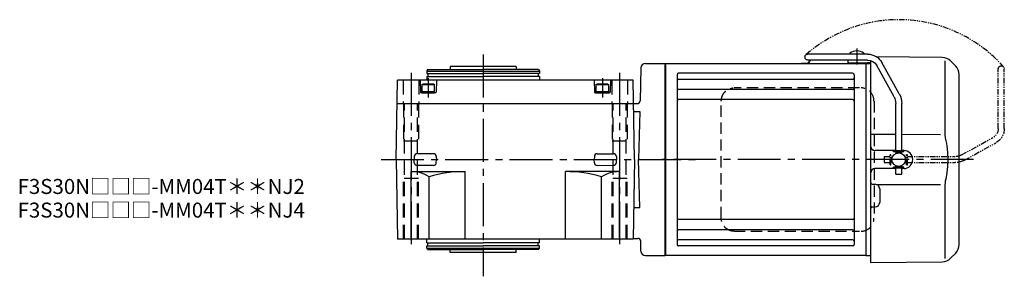
# Model space of a CAD drawing. Extents: x -646 to 987, y 89 to 868.
# Drawn here: x 331 to 987, y 697 to 868 of the extents above; entities that cross this region are included whole.
import ezdxf

# ---------------------------------------------------------------- set-up
doc = ezdxf.new("R2010")
doc.units = 0
doc.header["$LTSCALE"] = 3
doc.header["$MEASUREMENT"] = 0
for name, pattern in [('HIDDEN', [3.75, 2.5, -1.25]), ('HIDDEN2', [4.7625, 3.175, -1.5875]), ('PHANTOM', [2.5, 1.25, -0.25, 0.25, -0.25, 0.25, -0.25]), ('sekkei(A2)', [14.2875, 9.525, -1.5875, 1.5875, -1.5875])]:
    doc.linetypes.add(name, pattern=pattern)
doc.layers.get('0').update_dxf_attribs({"linetype": 'CONTINUOUS'})
for name, color, linetype in [('CENTER', 3, 'sekkei(A2)'), ('HIDDEN', 1, 'HIDDEN'), ('HIDS', 1, 'HIDDEN2'), ('PHANTOM', 2, 'PHANTOM')]:
    doc.layers.add(name, color=color, linetype=linetype)
doc.layers.add('TITLE', color=4, linetype='CONTINUOUS', plot=False)
doc.styles.get("Standard").update_dxf_attribs({"font": 'simplex.shx', "bigfont": 'extfont.shx'})

# ---------------------------------------------------------------- blocks, each defined once
blk = doc.blocks.new('A$C638C445F-1')
for p, q in [((20.8, 70.35), (60.5, 70.35)), ((20.8, 66.35), (60.5, 66.35)), ((-0.37, 43.8), (11.18, 64.68)), ((3.13, 41.87), (14.68, 62.74)), ((-2, 5.75), (-2, 37.51)), ((2, 5.75), (2, 37.51)), ((-3.5, 5.75), (3.5, 5.75)), ((-3.5, 5.15), (-3.5, 5.75)), ((-3.5, 5.15), (3.5, 5.15)), ((-2, 4.55), (2, 4.55)), ((-2, 4.03), (-2, 4.55)), ((-1.52, 4.55), (-1.52, 5.15)), ((1.52, 4.55), (1.52, 5.15)), ((2, 4.03), (2, 4.55)), ((3.5, 5.15), (3.5, 5.75)), ((-3.5, -5.75), (-3.5, -5.15)), ((-3.5, -5.15), (3.5, -5.15)), ((-3.5, -5.75), (3.5, -5.75)), ((-2, -4.55), (-2, -4.03)), ((-2, -4.55), (2, -4.55)), ((-2, -9.65), (-2, -5.75)), ((-1.52, -5.15), (-1.52, -4.55)), ((1.52, -5.15), (1.52, -4.55)), ((2, -4.55), (2, -4.03)), ((2, -9.65), (2, -5.75)), ((3.5, -5.75), (3.5, -5.15)), ((2, -9.65), (-2, -9.65))]:
    blk.add_line(p, q)
for centre, radius, start, end in [((20.8, 59.35), 11, 90, 151.03234), ((20.8, 59.35), 7, 90, 151.03234), ((60.5, 68.35), 2, 269.99441, 90), ((11, 37.51), 13, 151.03234, 180), ((11, 37.51), 9, 151.03234, 180)]:
    blk.add_arc(centre, radius, start, end)
blk = doc.blocks.new('A$C638C445F-2')
at = {"layer": 'PHANTOM'}
for p, q in [((20.8, 70.35), (60.5, 70.35)), ((20.8, 66.35), (60.5, 66.35)), ((-0.37, 43.8), (11.18, 64.68)), ((3.13, 41.87), (14.68, 62.74)), ((-2, 5.75), (-2, 37.51)), ((2, 5.75), (2, 37.51)), ((-3.5, 5.75), (3.5, 5.75)), ((-3.5, 5.15), (-3.5, 5.75)), ((-3.5, 5.15), (3.5, 5.15)), ((-2, 4.55), (2, 4.55)), ((-2, 4.03), (-2, 4.55)), ((-1.52, 4.55), (-1.52, 5.15)), ((1.52, 4.55), (1.52, 5.15)), ((2, 4.03), (2, 4.55)), ((3.5, 5.15), (3.5, 5.75)), ((-3.5, -5.75), (-3.5, -5.15)), ((-3.5, -5.15), (3.5, -5.15)), ((-3.5, -5.75), (3.5, -5.75)), ((-2, -4.55), (-2, -4.03)), ((-2, -4.55), (2, -4.55)), ((-2, -9.65), (-2, -5.75)), ((-1.52, -5.15), (-1.52, -4.55)), ((1.52, -5.15), (1.52, -4.55)), ((2, -4.55), (2, -4.03)), ((2, -9.65), (2, -5.75)), ((3.5, -5.75), (3.5, -5.15)), ((2, -9.65), (-2, -9.65))]:
    blk.add_line(p, q, dxfattribs=at)
for centre, radius, start, end in [((20.8, 59.35), 11, 90, 151.03234), ((20.8, 59.35), 7, 90, 151.03234), ((60.5, 68.35), 2, 269.99441, 90), ((11, 37.51), 13, 151.03234, 180), ((11, 37.51), 9, 151.03234, 180)]:
    blk.add_arc(centre, radius, start, end, dxfattribs=at)
blk = doc.blocks.new('A$C67170f71')
at = {"ltscale": 0.5}
for p, q in [((121.8, 66.05), (121.8, 64.25)), ((125.7, 64.25), (121.8, 64.25)), ((135, 64.25), (129.9, 64.25)), ((137, 64.45), (135, 64.45)), ((135, 64.45), (135, 64.25))]:
    blk.add_line(p, q, dxfattribs=at)
for p, q in [((123.05, 70.89), (123.05, 70.35)), ((132.55, 70.89), (132.55, 70.35)), ((137, 66.03), (137, -15.46)), ((184.67, 68.08), (141.05, 68.46)), ((186.34, 65.84), (186.34, 19.58)), ((190.26, 65.74), (193.66, 62.34)), ((0.3, 64), (0, 63.83)), ((0, -63.83), (0, 63.83)), ((0.3, 64), (133.7, 64)), ((0.3, 64), (0.3, -64)), ((90.83, 64.4), (94.67, 64.4)), ((90.83, 64.4), (90.83, 64)), ((90.83, 64), (94.67, 64)), ((129.9, 64.25), (125.7, 64.25)), ((133.7, 64), (133.7, -64)), ((133.7, 64), (134, 63.83)), ((134.2, 64), (134, 63.81)), ((134, -63.81), (134, 63.83)), ((134.2, 64), (137, 63.93)), ((8, 56.55), (8, -56.55)), ((125, 57.55), (9, 57.55)), ((125, 53.49), (9, 53.49)), ((126, 56.55), (126, -56.55)), ((196, -56.69), (196, 56.69)), ((125, 46.72), (9, 46.72)), ((125, 39.99), (9, 39.99)), ((137, 16.87), (153.7, 16.85)), ((157.7, 16.85), (183.64, 16.81)), ((153.7, 6), (140, 6)), ((159, 6), (157.7, 6)), ((153.7, -6), (140, -6)), ((159, -6), (157.7, -6)), ((159, -6), (157.7, -6)), ((137, -15.46), (137, -68.5)), ((137.99, -16.46), (140.03, -16.47)), ((183.64, -16.81), (141.48, -16.87)), ((143, -19.47), (143, -28.53)), ((186.34, -19.58), (186.34, -65.84)), ((137.99, -31.54), (140.03, -31.53)), ((125, -39.99), (9, -39.99)), ((125, -46.72), (9, -46.72)), ((126, -47.8), (126, -49.74)), ((134, -63.81), (134, -47.1)), ((125, -53.49), (9, -53.49)), ((125, -57.55), (9, -57.55)), ((0.3, -64), (0, -63.83)), ((133.7, -64), (0.3, -64)), ((133.7, -64), (134, -63.83)), ((134.2, -64), (134, -63.81)), ((134.2, -64), (137, -63.93)), ((193.66, -62.34), (190.26, -65.74)), ((137, -68.5), (184.67, -68.08))]:
    blk.add_line(p, q)
blk.add_circle((155.7, 0), 4.5)
for centre, radius, start, end in [((127.8, 64.45), 8, 53.5764, 126.42368), ((102.33, 63.95), 6.4, 157.9844, 165.49596), ((102.33, 63.95), 6, 156.43122, 165.4605), ((184.6, 60.08), 8, 44.99998, 89.5), ((94.67, 65.9), 1.5, 270, 346.65879), ((94.67, 65.9), 1.9, 270, 346.52574), ((188, 56.69), 8, 0, 45), ((9, 56.55), 1, 90, 180), ((9, 54.49), 1, 180, 270), ((125, 56.55), 1, 0, 90), ((125, 54.49), 1, 270, 0), ((9, 47.72), 1, 180, 270), ((125, 47.72), 1, 270, 0), ((9, 38.99), 1, 90, 180), ((125, 38.99), 1, 0, 90), ((140, 9), 3, 180, 270), ((140, 9), 3, 255.08465, 270), ((159, 0), 6, 359.99063, 90), ((140, -9), 3, 90, 180), ((140, -9), 3, 90, 104.91535), ((159, 0), 6, 270, 359.99063), ((138, -15.46), 1, 180, 269.5), ((140, -19.47), 3, 0, 89.5), ((138, -32.54), 1, 90.5, 180), ((140, -28.53), 3, 270.5, 0), ((9, -38.99), 1, 180, 270), ((125, -38.99), 1, 270, 0), ((9, -47.72), 1, 90, 180), ((125, -47.72), 1, 0, 90), ((9, -54.49), 1, 90, 180), ((9, -56.55), 1, 180, 270), ((125, -54.49), 1, 0, 90), ((125, -56.55), 1, 270, 0), ((188, -56.69), 8, 315.00016, 0), ((184.6, -60.08), 8, 270.5, 315.00016)]:
    blk.add_arc(centre, radius, start, end)
blk.add_arc((122.8, 66.05), 1, 162.56141, 180, dxfattribs=at)
for points, knots in [([(186.34, 19.58), (186.34, 18.05), (186.44, 16.49), (186.65, 14.75), (186.67, 14.61), (186.69, 14.46)], [0, 0, 0, 0, 0.8950807, 0.8950807, 0.9773939, 0.9773939, 0.9773939, 0.9773939]), ([(186.69, 14.46), (187.25, 11.98), (187.68, 9.49), (188.25, 4.41), (188.38, 1.82), (188.32, -3.39), (188.12, -6.01), (187.49, -10.56), (187.13, -12.52), (186.69, -14.46)], [0.0043593, 0.0043593, 0.0043593, 0.0043593, 0.2631174, 0.2631174, 0.5281137, 0.5281137, 0.79311, 0.79311, 0.9956447, 0.9956447, 0.9956447, 0.9956447]), ([(186.69, -14.46), (186.5, -15.84), (186.39, -17.2), (186.34, -18.89), (186.34, -19.23), (186.34, -19.58)], [0.0226079, 0.0226079, 0.0226079, 0.0226079, 0.7980513, 0.7980513, 1, 1, 1, 1])]:
    blk.add_open_spline(points, degree=3, knots=knots)
at = {"layer": 'CENTER'}
for p, q in [((127.8, 74.1), (127.8, 63.4)), ((205.61, 0), (-1.91, 0))]:
    blk.add_line(p, q, dxfattribs=at)
at = {"layer": 'HIDDEN'}
for p, q in [((129.53, 47.8), (45.99, 47.8)), ((37.49, -39), (37.49, 39)), ((139.23, 39), (139.23, -39)), ((45.99, -47.8), (129.53, -47.8))]:
    blk.add_line(p, q, dxfattribs=at)
for centre, start, end in [((130.59, 39.17), 358.8908, 88.84611), ((130.59, -39.17), 271.15389, 1.1092)]:
    blk.add_arc(centre, 8.63, start, end, dxfattribs=at)
for points, knots in [([(37.49, 39), (37.49, 39.17), (37.5, 39.64), (37.58, 40.4), (37.76, 41.28), (38.03, 42.14), (38.38, 42.96), (38.81, 43.75), (39.32, 44.48), (39.89, 45.16), (40.53, 45.77), (41.23, 46.31), (41.97, 46.77), (42.76, 47.16), (43.58, 47.45), (44.42, 47.67), (45, 47.74), (45.28, 47.77)], [0, 0, 0, 0, 0.038882, 0.107736, 0.176615, 0.245487, 0.314345, 0.38318, 0.451984, 0.520748, 0.589465, 0.658131, 0.726742, 0.795298, 0.8638, 0.932254, 1, 1, 1, 1]), ([(45.99, -47.8), (45.83, -47.8), (45.37, -47.79), (44.63, -47.7), (43.79, -47.51), (42.96, -47.24), (42.17, -46.88), (41.41, -46.43), (40.7, -45.91), (40.05, -45.32), (39.46, -44.66), (38.94, -43.94), (38.49, -43.18), (38.12, -42.36), (37.82, -41.52), (37.62, -40.64), (37.5, -39.8), (37.49, -39.25), (37.49, -39)], [0, 0, 0, 0, 0.037051, 0.101745, 0.166453, 0.23117, 0.295907, 0.360675, 0.425483, 0.490336, 0.555238, 0.62019, 0.685191, 0.750238, 0.815327, 0.880453, 0.945609, 1, 1, 1, 1])]:
    blk.add_open_spline(points, degree=3, knots=knots, dxfattribs=at)
at = {"layer": 'PHANTOM'}
blk.add_arc((155.7, 0), 93.28, 41.51365, 131.51365, dxfattribs=at)
at = {"xscale": -1}
blk.add_blockref('A$C638C445F-1', (155.7, 0), dxfattribs=at)
at = {"layer": 'PHANTOM', "xscale": -1, "rotation": 270}
blk.add_blockref('A$C638C445F-2', (155.7, 0), dxfattribs=at)

msp = doc.modelspace()

# ---------------------------------------------------------------- linework, layer by layer
for p, q in [((602.61, 834.5), (602.03, 833.5)), ((602.03, 833.5), (677.03, 833.5)), ((602.03, 833.5), (602.03, 832)), ((602.61, 834.5), (639.53, 834.5)), ((617.53, 836.5), (617.53, 834.5)), ((661.53, 836.5), (617.53, 836.5)), ((676.46, 834.5), (639.53, 834.5)), ((661.53, 836.5), (661.53, 834.5)), ((676.46, 834.5), (677.03, 833.5)), ((677.03, 833.5), (677.03, 832)), ((744.72, 835.58), (744.15, 813.75)), ((747.72, 838.5), (760.8, 838.5)), ((760.8, 838.5), (760.8, 710.5)), ((581.53, 774.5), (582.46, 827.5)), ((739.61, 827.5), (582.46, 827.5)), ((597.53, 827.5), (597.74, 819.49)), ((602.03, 832), (639.53, 832)), ((602.03, 830), (602.03, 827.5)), ((602.03, 830), (639.53, 830)), ((602.73, 832), (602.73, 830)), ((608.53, 827.5), (608.32, 819.49)), ((677.03, 832), (639.53, 832)), ((677.03, 830), (639.53, 830)), ((676.33, 832), (676.33, 830)), ((677.03, 830), (677.03, 827.5)), ((713.53, 827.5), (713.74, 819.49)), ((724.53, 827.5), (724.32, 819.49)), ((740.53, 774.5), (739.61, 827.5)), ((598.78, 824.5), (599.3, 824.8)), ((598.78, 824.5), (607.28, 824.5)), ((598.78, 824.5), (598.78, 819)), ((606.77, 824.8), (599.3, 824.8)), ((606.77, 824.8), (607.28, 824.5)), ((607.28, 819), (607.28, 824.5)), ((714.78, 824.5), (715.3, 824.8)), ((714.78, 824.5), (723.28, 824.5)), ((714.78, 824.5), (714.78, 819)), ((722.77, 824.8), (715.3, 824.8)), ((722.77, 824.8), (723.28, 824.5)), ((723.28, 819), (723.28, 824.5)), ((607.82, 819), (598.24, 819)), ((598.78, 819.8), (607.28, 819.8)), ((598.78, 819), (607.28, 819)), ((723.82, 819), (714.24, 819)), ((714.78, 819.8), (723.28, 819.8)), ((714.78, 819), (723.28, 819)), ((582.19, 812), (739.88, 812)), ((740.08, 811.8), (739.88, 812)), ((740.08, 811.8), (742.15, 811.8)), ((739.98, 806.47), (743.96, 806.47)), ((743.96, 806.47), (743.12, 774.5)), ((581.53, 774.5), (582.46, 721.5)), ((593.71, 776.58), (593.65, 774.5)), ((593.71, 772.42), (593.65, 774.5)), ((606.48, 778.41), (595.59, 778.41)), ((608.36, 776.58), (608.42, 774.5)), ((608.36, 772.42), (608.42, 774.5)), ((713.71, 776.58), (713.65, 774.5)), ((713.72, 772.43), (713.65, 774.5)), ((715.59, 778.41), (726.48, 778.41)), ((728.36, 776.58), (728.41, 774.55)), ((728.37, 772.53), (728.41, 774.55)), ((740.53, 774.5), (739.61, 721.5)), ((743.96, 742.53), (743.12, 774.5)), ((606.48, 770.59), (595.59, 770.59)), ((715.61, 770.61), (726.51, 770.69)), ((591.53, 766.5), (627.53, 766.5)), ((591.53, 721.5), (591.53, 766.5)), ((603.53, 721.5), (603.53, 763.12)), ((627.53, 721.5), (627.53, 766.5)), ((730.53, 766.5), (694.53, 766.5)), ((694.53, 721.5), (694.53, 766.5)), ((718.53, 721.5), (718.53, 763.12)), ((730.53, 721.5), (730.53, 766.5)), ((739.98, 742.53), (743.96, 742.53)), ((739.62, 722), (742.55, 722)), ((739.61, 721.5), (582.46, 721.5)), ((602.03, 719), (602.03, 721.5)), ((602.03, 719), (639.53, 719)), ((602.03, 715.5), (602.03, 717)), ((602.03, 717), (639.53, 717)), ((602.03, 715.5), (677.03, 715.5)), ((602.61, 714.5), (602.03, 715.5)), ((602.73, 717), (602.73, 719)), ((677.03, 719), (639.53, 719)), ((677.03, 717), (639.53, 717)), ((676.33, 717), (676.33, 719)), ((676.46, 714.5), (677.03, 715.5)), ((677.03, 719), (677.03, 721.5)), ((677.03, 715.5), (677.03, 717)), ((744.72, 713.42), (744.55, 720.05)), ((602.61, 714.5), (639.53, 714.5)), ((617.53, 712.5), (617.53, 714.5)), ((661.53, 712.5), (617.53, 712.5)), ((676.46, 714.5), (639.53, 714.5)), ((661.53, 712.5), (661.53, 714.5)), ((747.72, 710.5), (760.8, 710.5))]:
    msp.add_line(p, q)
for centre, radius, start, end in [((747.72, 835.5), 3, 90, 178.5), ((598.24, 819.5), 0.5, 181.5, 270), ((607.82, 819.5), 0.5, 270, 358.5), ((714.24, 819.5), 0.5, 181.5, 270), ((723.82, 819.5), 0.5, 270, 358.5), ((742.15, 813.8), 2, 270, 358.5), ((595.59, 776.53), 1.88, 90, 178.5), ((606.48, 776.53), 1.88, 1.5, 90), ((715.59, 776.53), 1.88, 90, 178.5), ((726.48, 776.53), 1.88, 1.5, 90), ((595.59, 772.47), 1.88, 181.5, 270), ((606.48, 772.47), 1.88, 270, 358.5), ((715.6, 772.49), 1.88, 181.89992, 270.39992), ((726.5, 772.56), 1.88, 270.39992, 358.89992), ((591.53, 743.53), 22.97, 58.50769, 90), ((627.53, 679.69), 86.81, 90, 106.04916), ((694.53, 679.69), 86.81, 73.95084, 90), ((730.53, 743.53), 22.97, 90, 121.49231), ((742.55, 720), 2, 1.5, 90), ((747.72, 713.5), 3, 181.5, 270)]:
    msp.add_arc(centre, radius, start, end)
at = {"layer": 'CENTER'}
for p, q in [((639.53, 844.53), (639.53, 696.68)), ((591.53, 832.32), (591.53, 716.15)), ((603.03, 828.81), (603.03, 815.99)), ((719.03, 828.81), (719.03, 815.99)), ((730.53, 832.32), (730.53, 716.15)), ((571.53, 774.5), (784.23, 774.5))]:
    msp.add_line(p, q, dxfattribs=at)
at = {"layer": 'HIDS'}
for p, q in [((586.28, 827.5), (586.28, 812)), ((596.78, 827.5), (596.78, 812)), ((725.28, 827.5), (725.28, 812)), ((735.78, 827.5), (735.78, 812)), ((586.53, 812), (586.53, 787)), ((587.23, 721.5), (587.23, 812)), ((595.83, 721.5), (595.83, 812)), ((596.53, 812), (596.53, 787)), ((725.53, 812), (725.53, 787)), ((726.23, 721.5), (726.23, 812)), ((734.83, 721.5), (734.83, 812)), ((735.53, 812), (735.53, 787)), ((586.53, 787), (596.53, 787)), ((725.53, 787), (735.53, 787)), ((586.53, 721.5), (586.53, 762)), ((596.53, 762), (586.53, 762)), ((596.53, 721.5), (596.53, 762)), ((725.53, 721.5), (725.53, 762)), ((735.53, 762), (725.53, 762)), ((735.53, 721.5), (735.53, 762))]:
    msp.add_line(p, q, dxfattribs=at)

# ---------------------------------------------------------------- block references
msp.add_blockref('A$C67170f71', (760.8, 774.5))

# ---------------------------------------------------------------- texts
at = {"layer": 'TITLE'}
for s, p in [('F3S30N□□□-MM04T＊＊NJ2', (329.4, 751.58)), ('F3S30N□□□-MM04T＊＊NJ4', (329.4, 735.83))]:
    msp.add_text(s, height=10, dxfattribs=at).set_placement(p)

doc.saveas('drawing.dxf')
